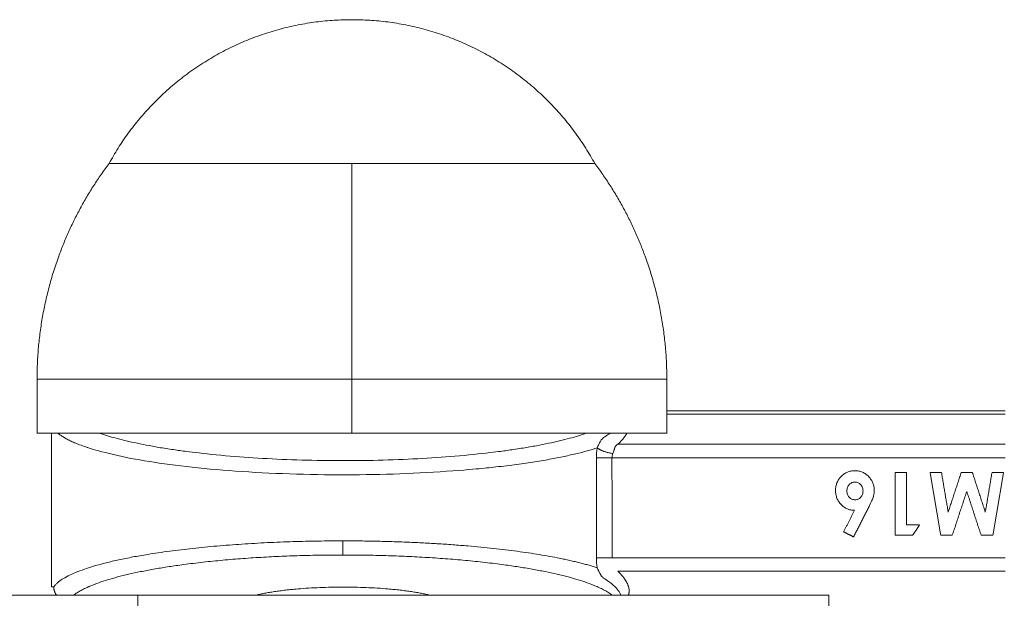
# Model space of a CAD drawing. Units: millimetres. Extents: x 2097.5 to 2108.7, y 2357.2 to 2370.
# Drawn here: x 2102.6 to 2102.6, y 2366 to 2366 of the extents above; entities that cross this region are included whole.
import ezdxf

# ---------------------------------------------------------------- set-up
doc = ezdxf.new("R2010")
doc.units = ezdxf.units.MM
doc.layers.get('0').update_dxf_attribs({"lineweight": 5})

msp = doc.modelspace()

# ---------------------------------------------------------------- linework, layer by layer
for points, weights, degree in [([(2102.58358, 2365.984691), (2102.574459, 2365.984691), (2102.57008, 2365.976691)], [1, 0.860291533634, 1], 2), ([(2102.59708, 2365.976691), (2102.5927, 2365.984691), (2102.58358, 2365.984691)], [1, 0.860291533634, 1], 2), ([(2102.567286, 2365.971533), (2102.568301, 2365.974319), (2102.57008, 2365.976691)], [0.90625, 0.881554403765, 0.876374726679], 2), ([(2102.57008, 2365.976691), (2102.57008, 2365.976691), (2102.58358, 2365.976691)], [1, 0.707106781187, 1], 2), ([(2102.58358, 2365.964691), (2102.58358, 2365.971358), (2102.58358, 2365.976691)], [1, 0.948683298051, 1], 2), ([(2102.58358, 2365.976691), (2102.59708, 2365.976691), (2102.59708, 2365.976691)], [1, 0.707106781187, 1], 2), ([(2102.599873, 2365.971533), (2102.598858, 2365.974319), (2102.59708, 2365.976691)], [0.90625, 0.881554403765, 0.876374726679], 2), ([(2102.56608, 2365.964691), (2102.56608, 2365.968219), (2102.567286, 2365.971533)], [1, 0.9375, 0.90625], 2), ([(2102.60108, 2365.964691), (2102.60108, 2365.968219), (2102.599873, 2365.971533)], [1, 0.9375, 0.90625], 2), ([(2102.56608, 2365.964691), (2102.56608, 2365.964691), (2102.58358, 2365.964691)], [1, 0.707106781187, 1], 2), ([(2102.58358, 2365.964691), (2102.60108, 2365.964691), (2102.60108, 2365.964691)], [1, 0.707106781187, 1], 2), ([(2102.56608, 2365.961691), (2102.56608, 2365.961691), (2102.58358, 2365.961691)], [1, 0.707106781187, 1], 2), ([(2102.597211, 2365.960874), (2102.588677, 2365.958125), (2102.571028, 2365.958499), (2102.56724, 2365.961691)], [1, 0.561899189773, 0.542504029022, 0.941814517748], 3), ([(2102.569555, 2365.961691), (2102.576161, 2365.959387), (2102.589986, 2365.959382), (2102.596604, 2365.961691)], [0.759781563714, 0.495065776653, 0.494124811074, 0.756958666976], 3), ([(2102.58358, 2365.961691), (2102.60108, 2365.961691), (2102.60108, 2365.961691)], [1, 0.707106781187, 1], 2), ([(2102.597211, 2365.960874), (2102.597487, 2365.960661), (2102.598083, 2365.960563)], [1, 1.06975624184, 1], 2), ([(2102.597163, 2365.960314), (2102.597451, 2365.960314), (2102.598032, 2365.960314)], [1, 1.08043178815, 1], 2), ([(2102.567005, 2365.953141), (2102.56807, 2365.954678), (2102.574501, 2365.955703), (2102.58308, 2365.955703)], [1, 0.833151668762, 0.833151668762, 1], 3), ([(2102.597211, 2365.954208), (2102.594272, 2365.955155), (2102.589088, 2365.955703), (2102.58308, 2365.955703)], [1, 0.908564028522, 0.908564028522, 1], 3), ([(2102.58308, 2365.955703), (2102.58308, 2365.955041), (2102.58308, 2365.954917)], [1, 0.770272206185, 1], 2), ([(2102.58308, 2365.954917), (2102.575757, 2365.954917), (2102.569904, 2365.954063), (2102.568126, 2365.952691)], [1, 0.847579172842, 0.834399226184, 0.960460160027], 3), ([(2102.58308, 2365.954917), (2102.590399, 2365.954917), (2102.596255, 2365.954064), (2102.598033, 2365.952691)], [1, 0.8470227432, 0.833150339967, 0.958382790302], 3), ([(2102.597163, 2365.954768), (2102.597451, 2365.954768), (2102.598033, 2365.954768)], [1, 1.08043178815, 1], 2), ([(2102.56688, 2365.953141), (2102.56688, 2365.953141), (2102.567005, 2365.953141)], [1, 0.998062967727, 1], 2), ([(2102.567005, 2365.953141), (2102.567011, 2365.952894), (2102.567158, 2365.952691)], [1, 0.886410096668, 0.863446065144], 2), ([(2102.578268, 2365.952691), (2102.580937, 2365.953328), (2102.585222, 2365.953328), (2102.587891, 2365.952691)], [0.806607813739, 0.603759303615, 0.603759455041, 0.806608268017], 3), ([(2102.597492, 2365.952691), (2102.584905, 2365.952691), (2102.571689, 2365.952691)], [1, 0.8732168294, 1], 2), ([(2102.61008, 2365.952691), (2102.61008, 2365.952691), (2102.597492, 2365.952691)], [1, 0.8732168294, 1], 2)]:
    msp.add_rational_spline(points, weights, degree=degree)
for points, degree in [([(2102.56608, 2365.961691), (2102.56608, 2365.963191), (2102.56608, 2365.964691)], 2), ([(2102.58358, 2365.961691), (2102.58358, 2365.963191), (2102.58358, 2365.964691)], 2), ([(2102.60108, 2365.964691), (2102.60108, 2365.963191), (2102.60108, 2365.961691)], 2), ([(2102.61988, 2365.962941), (2102.61048, 2365.962941), (2102.60108, 2365.962941)], 2), ([(2102.60108, 2365.962758), (2102.61048, 2365.962758), (2102.61988, 2365.962758)], 2), ([(2102.56688, 2365.953141), (2102.56688, 2365.957416), (2102.56688, 2365.961691)], 2), ([(2102.597632, 2365.961495), (2102.597741, 2365.961562), (2102.597837, 2365.961628), (2102.597922, 2365.961691)], 3), ([(2102.597163, 2365.960314), (2102.597163, 2365.960506), (2102.597179, 2365.960692), (2102.597211, 2365.960874)], 3), ([(2102.61988, 2365.961073), (2102.60912, 2365.961073), (2102.59836, 2365.961073)], 2), ([(2102.597163, 2365.954768), (2102.597163, 2365.956616), (2102.597163, 2365.958465), (2102.597163, 2365.960314)], 3), ([(2102.598083, 2365.960563), (2102.598049, 2365.960482), (2102.598033, 2365.960397), (2102.598032, 2365.960314)], 3), ([(2102.598032, 2365.960314), (2102.598033, 2365.958465), (2102.598033, 2365.956616), (2102.598033, 2365.954768)], 3), ([(2102.61988, 2365.960314), (2102.608956, 2365.960314), (2102.598032, 2365.960314)], 2), ([(2102.613777, 2365.956014), (2102.613777, 2365.957764), (2102.613777, 2365.959514)], 2), ([(2102.613777, 2365.959514), (2102.614091, 2365.959514), (2102.614405, 2365.959514)], 2), ([(2102.614405, 2365.959514), (2102.614405, 2365.958056), (2102.614405, 2365.956598)], 2), ([(2102.616298, 2365.956014), (2102.616002, 2365.957764), (2102.615706, 2365.959514)], 2), ([(2102.615706, 2365.959514), (2102.616024, 2365.959514), (2102.616342, 2365.959514)], 2), ([(2102.616342, 2365.959514), (2102.616529, 2365.958409), (2102.616716, 2365.957304)], 2), ([(2102.616716, 2365.957304), (2102.61708, 2365.958409), (2102.617444, 2365.959514)], 2), ([(2102.617444, 2365.959514), (2102.61775, 2365.959514), (2102.618057, 2365.959514)], 2), ([(2102.618057, 2365.959514), (2102.618418, 2365.958409), (2102.61878, 2365.957304)], 2), ([(2102.61878, 2365.957304), (2102.618967, 2365.958409), (2102.619153, 2365.959514)], 2), ([(2102.619153, 2365.959514), (2102.619472, 2365.959514), (2102.61979, 2365.959514)], 2), ([(2102.61979, 2365.959514), (2102.619494, 2365.957764), (2102.619199, 2365.956014)], 2), ([(2102.617748, 2365.958456), (2102.617346, 2365.957235), (2102.616944, 2365.956014)], 2), ([(2102.618547, 2365.956014), (2102.618147, 2365.957235), (2102.617748, 2365.958456)], 2), ([(2102.611512, 2365.957405), (2102.611207, 2365.956806), (2102.610902, 2365.956206)], 2), ([(2102.611458, 2365.955925), (2102.611902, 2365.956798), (2102.612347, 2365.957672)], 2), ([(2102.614405, 2365.956598), (2102.614764, 2365.956598), (2102.615123, 2365.956598)], 2), ([(2102.615123, 2365.956598), (2102.614936, 2365.956306), (2102.614748, 2365.956014)], 2), ([(2102.610902, 2365.956206), (2102.61118, 2365.956066), (2102.611458, 2365.955925)], 2), ([(2102.614748, 2365.956014), (2102.614263, 2365.956014), (2102.613777, 2365.956014)], 2), ([(2102.616944, 2365.956014), (2102.616621, 2365.956014), (2102.616298, 2365.956014)], 2), ([(2102.619199, 2365.956014), (2102.618873, 2365.956014), (2102.618547, 2365.956014)], 2), ([(2102.597211, 2365.954208), (2102.597179, 2365.95439), (2102.597163, 2365.954576), (2102.597163, 2365.954768)], 3), ([(2102.598033, 2365.954768), (2102.608956, 2365.954768), (2102.61988, 2365.954768)], 2), ([(2102.59836, 2365.954009), (2102.60912, 2365.954009), (2102.61988, 2365.954009)], 2), ([(2102.540541, 2365.952691), (2102.556115, 2365.952691), (2102.571689, 2365.952691)], 2), ([(2102.571689, 2365.952691), (2102.571689, 2365.951691), (2102.571689, 2365.950691)], 2), ([(2102.61008, 2365.952691), (2102.61008, 2365.951691), (2102.61008, 2365.950691)], 2)]:
    msp.add_open_spline(points, degree=degree)
for points, knots in [([(2102.597211, 2365.960874), (2102.59724, 2365.960943), (2102.597268, 2365.961008), (2102.597311, 2365.961099), (2102.597325, 2365.961128), (2102.597347, 2365.96117), (2102.597358, 2365.96119), (2102.59737, 2365.96121), (2102.597378, 2365.961223), (2102.597381, 2365.961229), (2102.597455, 2365.96135), (2102.597533, 2365.961433), (2102.597632, 2365.961495)], [-1.348447, -1.348447, -1.348447, -1.348447, -1.011335, -1.011335, -0.842779, -0.842779, -0.758501, -0.716362, -0.716362, -0.674223, -0.674223, 0, 0, 0, 0]), ([(2102.59836, 2365.961073), (2102.59851, 2365.961212), (2102.598634, 2365.961351), (2102.598738, 2365.961498), (2102.598744, 2365.961508), (2102.598757, 2365.961526), (2102.598775, 2365.961553), (2102.598811, 2365.961611), (2102.598839, 2365.96166), (2102.598855, 2365.961691)], [-5.492113, -5.492113, -5.492113, -5.492113, -4.119085, -4.119085, -4.03327, -4.03327, -3.947456, -3.775828, -3.476304, -3.476304, -3.476304, -3.476304]), ([(2102.59836, 2365.961073), (2102.598338, 2365.961064), (2102.598318, 2365.961053), (2102.59829, 2365.961034), (2102.598277, 2365.961024), (2102.598266, 2365.961012), (2102.598258, 2365.961004), (2102.598254, 2365.960999), (2102.598239, 2365.960982), (2102.598228, 2365.960966), (2102.598212, 2365.960938), (2102.598207, 2365.960927), (2102.598199, 2365.960911), (2102.598196, 2365.960902), (2102.598192, 2365.960893), (2102.59819, 2365.960887), (2102.598188, 2365.960882), (2102.598184, 2365.960872), (2102.598181, 2365.960862), (2102.598175, 2365.960845), (2102.598173, 2365.960839), (2102.598169, 2365.960825), (2102.598167, 2365.960819), (2102.598159, 2365.960792), (2102.598154, 2365.960777), (2102.598148, 2365.960757), (2102.598146, 2365.960748), (2102.598143, 2365.96074), (2102.598142, 2365.960737), (2102.598142, 2365.960734), (2102.598142, 2365.960734), (2102.598123, 2365.960671), (2102.598103, 2365.960613), (2102.598083, 2365.960563)], [0, 0, 0, 0, 0.1004081, 0.1004081, 0.1506122, 0.1757143, 0.1757143, 0.2008163, 0.2008163, 0.3012244, 0.3012244, 0.3514285, 0.3514285, 0.3765305, 0.3890816, 0.3890816, 0.4016326, 0.4016326, 0.4518367, 0.4518367, 0.4769387, 0.4769387, 0.5020407, 0.5020407, 0.5522448, 0.5522448, 0.5773468, 0.5898979, 0.5961734, 0.5961734, 0.6024489, 0.6024489, 0.8032652, 0.8032652, 0.8032652, 0.8032652]), ([(2102.611528, 2365.959604), (2102.611492, 2365.959603), (2102.61142, 2365.959601), (2102.611314, 2365.959586), (2102.611213, 2365.959561), (2102.611115, 2365.959527), (2102.611023, 2365.959481), (2102.610934, 2365.959427), (2102.610849, 2365.959362), (2102.610769, 2365.959288), (2102.610696, 2365.959208), (2102.610632, 2365.959122), (2102.610578, 2365.959031), (2102.610534, 2365.958936), (2102.610499, 2365.958837), (2102.610474, 2365.958733), (2102.610459, 2365.958625), (2102.610457, 2365.958552), (2102.610456, 2365.958515)], [-1, -1, -1, -1, -0.936027, -0.873577, -0.812377, -0.751998, -0.691513, -0.630629, -0.568284, -0.503799, -0.439287, -0.376533, -0.31459, -0.253165, -0.192008, -0.129704, -0.065621, 0, 0, 0, 0]), ([(2102.61261, 2365.95851), (2102.612609, 2365.958545), (2102.612608, 2365.958615), (2102.612592, 2365.958718), (2102.612569, 2365.958819), (2102.612535, 2365.958916), (2102.612491, 2365.95901), (2102.612437, 2365.959101), (2102.612374, 2365.959189), (2102.612302, 2365.959273), (2102.612223, 2365.95935), (2102.612139, 2365.959418), (2102.612049, 2365.959476), (2102.611954, 2365.959522), (2102.611854, 2365.959559), (2102.611749, 2365.959585), (2102.61164, 2365.959602), (2102.611566, 2365.959603), (2102.611528, 2365.959604)], [-1, -1, -1, -1, -0.9380198, -0.8771343, -0.8172651, -0.7573566, -0.6968173, -0.6354271, -0.5722714, -0.5071175, -0.4418772, -0.3788667, -0.3165376, -0.2552914, -0.1932868, -0.1307356, -0.0664859, 0, 0, 0, 0]), ([(2102.610456, 2365.958515), (2102.610457, 2365.958476), (2102.610459, 2365.9584), (2102.610473, 2365.958288), (2102.610498, 2365.958182), (2102.610532, 2365.95808), (2102.610574, 2365.957983), (2102.610629, 2365.957891), (2102.610691, 2365.957804), (2102.610763, 2365.957723), (2102.610842, 2365.957649), (2102.610924, 2365.957583), (2102.611013, 2365.957528), (2102.611104, 2365.957483), (2102.6112, 2365.957449), (2102.6113, 2365.957423), (2102.611405, 2365.957408), (2102.611476, 2365.957406), (2102.611512, 2365.957405)], [-1, -1, -1, -1, -0.932157, -0.866732, -0.802656, -0.740301, -0.678319, -0.616458, -0.553756, -0.489721, -0.426073, -0.364353, -0.303826, -0.2443, -0.184916, -0.124736, -0.063329, 0, 0, 0, 0]), ([(2102.611085, 2365.958479), (2102.611086, 2365.958513), (2102.611089, 2365.95858), (2102.611116, 2365.958675), (2102.611157, 2365.958762), (2102.611216, 2365.958836), (2102.611286, 2365.958898), (2102.611364, 2365.958944), (2102.61145, 2365.958971), (2102.611509, 2365.958974), (2102.61154, 2365.958976)], [-1, -1, -1, -1, -0.862182, -0.73343, -0.607639, -0.480525, -0.356052, -0.237601, -0.121152, 0, 0, 0, 0]), ([(2102.611542, 2365.957989), (2102.61151, 2365.95799), (2102.611449, 2365.957993), (2102.611361, 2365.958021), (2102.611281, 2365.958065), (2102.611213, 2365.958127), (2102.611156, 2365.958201), (2102.611113, 2365.958285), (2102.61109, 2365.95838), (2102.611086, 2365.958445), (2102.611085, 2365.958479)], [-1, -1, -1, -1, -0.873932, -0.753299, -0.634977, -0.510857, -0.385849, -0.262225, -0.135404, 0, 0, 0, 0]), ([(2102.61154, 2365.958976), (2102.611568, 2365.958974), (2102.611625, 2365.958971), (2102.611708, 2365.958942), (2102.611784, 2365.958896), (2102.611852, 2365.958834), (2102.61191, 2365.958759), (2102.611952, 2365.958673), (2102.611978, 2365.958578), (2102.611981, 2365.958513), (2102.611982, 2365.958479)], [-1, -1, -1, -1, -0.883435, -0.769267, -0.650813, -0.524335, -0.394926, -0.267028, -0.137285, 0, 0, 0, 0]), ([(2102.611982, 2365.958479), (2102.611981, 2365.958445), (2102.611978, 2365.958379), (2102.611954, 2365.958286), (2102.611913, 2365.958201), (2102.611858, 2365.958127), (2102.611791, 2365.958066), (2102.611715, 2365.958021), (2102.611631, 2365.957993), (2102.611572, 2365.95799), (2102.611542, 2365.957989)], [-1, -1, -1, -1, -0.862144, -0.732955, -0.607866, -0.481674, -0.357362, -0.240143, -0.122718, 0, 0, 0, 0]), ([(2102.612347, 2365.957672), (2102.61236, 2365.9577), (2102.612386, 2365.957753), (2102.612423, 2365.95783), (2102.612456, 2365.957902), (2102.612485, 2365.957969), (2102.61251, 2365.958029), (2102.612532, 2365.958085), (2102.61255, 2365.958134), (2102.612567, 2365.958193), (2102.612584, 2365.958263), (2102.612599, 2365.958345), (2102.612609, 2365.958427), (2102.61261, 2365.958482), (2102.61261, 2365.95851)], [-1, -1, -1, -1, -0.895357, -0.799181, -0.709688, -0.628624, -0.554199, -0.487117, -0.427617, -0.375602, -0.279552, -0.185591, -0.092538, 0, 0, 0, 0]), ([(2102.597632, 2365.953587), (2102.597583, 2365.953618), (2102.597538, 2365.953654), (2102.597477, 2365.953718), (2102.597458, 2365.953741), (2102.59743, 2365.953778), (2102.597416, 2365.953797), (2102.597403, 2365.953818), (2102.597394, 2365.953831), (2102.59739, 2365.953839), (2102.597323, 2365.953948), (2102.59727, 2365.95407), (2102.597211, 2365.954208)], [-1.349482, -1.349482, -1.349482, -1.349482, -1.012111, -1.012111, -0.843426, -0.843426, -0.759084, -0.716912, -0.716912, -0.674741, -0.674741, 0, 0, 0, 0]), ([(2102.598519, 2365.952691), (2102.598511, 2365.952716), (2102.598501, 2365.952742), (2102.598475, 2365.952797), (2102.59846, 2365.952826), (2102.598433, 2365.952871), (2102.598419, 2365.952894), (2102.5984, 2365.952922), (2102.59839, 2365.952936), (2102.598385, 2365.952943), (2102.598382, 2365.952946), (2102.598381, 2365.952948), (2102.59838, 2365.95295), (2102.598248, 2365.953129), (2102.598023, 2365.953345), (2102.597632, 2365.953587)], [-3.602508, -3.602508, -3.602508, -3.602508, -3.277853, -3.277853, -2.950068, -2.950068, -2.786175, -2.704229, -2.663256, -2.642769, -2.632526, -2.632526, -2.622282, -2.622282, 0, 0, 0, 0]), ([(2102.598946, 2365.952691), (2102.598951, 2365.952705), (2102.598956, 2365.952719), (2102.59896, 2365.952736), (2102.598961, 2365.952737), (2102.598962, 2365.952741), (2102.598963, 2365.952748), (2102.598967, 2365.952762), (2102.598973, 2365.952792), (2102.598982, 2365.952852), (2102.598987, 2365.952976), (2102.598968, 2365.953089), (2102.598944, 2365.953173), (2102.598943, 2365.953176), (2102.59894, 2365.953185), (2102.598936, 2365.953198), (2102.598926, 2365.953228), (2102.598903, 2365.953289), (2102.598848, 2365.953413), (2102.598783, 2365.95352), (2102.598725, 2365.953602), (2102.598719, 2365.95361), (2102.598707, 2365.953627), (2102.598688, 2365.953653), (2102.598641, 2365.953714), (2102.598538, 2365.953835), (2102.598435, 2365.953939), (2102.59836, 2365.954009)], [-4.241711, -4.241711, -4.241711, -4.241711, -4.120284, -4.120284, -4.098824, -4.098824, -4.077364, -4.034444, -3.948605, -3.776927, -3.43357, -2.746856, -2.746856, -2.703936, -2.703936, -2.661016, -2.575177, -2.403499, -2.060142, -1.373428, -1.373428, -1.287589, -1.287589, -1.201749, -1.030071, -0.686714, 0, 0, 0, 0])]:
    msp.add_open_spline(points, degree=3, knots=knots)

doc.saveas('drawing.dxf')
